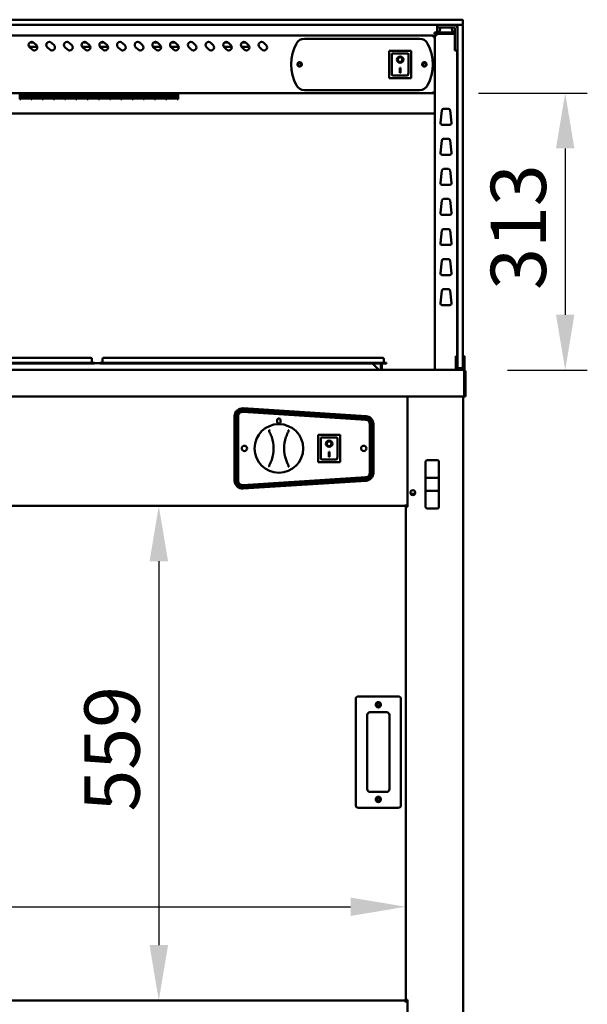
# Model space of a CAD drawing. Units: millimetres. Extents: x 82 to 7382, y 125 to 5125.
# Drawn here: x 4021 to 4663, y 1824 to 2937 of the extents above; entities that cross this region are included whole.
import ezdxf

# ---------------------------------------------------------------- set-up
doc = ezdxf.new("R2010")
doc.units = ezdxf.units.MM
doc.header["$LTSCALE"] = 25
doc.layers.add('Dimension (ISO)', color=7, linetype='Continuous', lineweight=25)
doc.layers.add('Visible (ISO)', color=7, linetype='Continuous', lineweight=50)
doc.styles.add('Note Text (ISO)', font='tahoma.ttf')
doc.dimstyles.new('Default (ISO)', dxfattribs={"dimscale": 25, "dimtxt": 2.5, "dimasz": 2.5, "dimexe": 1, "dimexo": 2, "dimgap": 0.762, "dimtad": 1, "dimtoh": 1, "dimdec": 1, "dimrnd": 1e-08, "dimzin": 0, "dimdsep": 46, "dimtxsty": 'Note Text (ISO)', "dimcen": 0.09, "dimdle": 10, "dimclrd": 256, "dimclre": 256, "dimclrt": 256, "dimadec": 1, "dimazin": 0, "dimtfac": 1.40208, "dimtmove": 0, "dimatfit": 3, "dimfxl": 1, "dimtolj": 1, "dimtzin": 0, "dimlwd": -1, "dimlwe": -1, "dimarcsym": 0})

# ---------------------------------------------------------------- blocks, each defined once
blk = doc.blocks.new('*D6')
at = {"layer": 'Defpoints', "color": 0, "transparency": 16777216}
for p in [(4490.1, 2853.7), (4523.1, 2540.7), (4638.3, 2540.7)]:
    blk.add_point(p, dxfattribs=at)
at = {"layer": 'Dimension (ISO)', "transparency": 16777216}
for p, q in [((4540.1, 2853.7), (4663.3, 2853.7)), ((4638.3, 2791.2), (4638.3, 2603.2)), ((4573.1, 2540.7), (4663.3, 2540.7))]:
    blk.add_line(p, q, dxfattribs=at)
for points in [[(4627.9, 2791.2), (4648.7, 2791.2), (4638.3, 2853.7)], [(4627.9, 2603.2), (4648.7, 2603.2), (4638.3, 2540.7)]]:
    blk.add_solid(points, dxfattribs=at)
at = {"layer": 'Dimension (ISO)', "transparency": 16777216, "insert": (4554.1, 2631.3), "char_height": 62.5, "attachment_point": 1, "rotation": 90, "style": 'Note Text (ISO)'}
blk.add_mtext('\\A1;313', dxfattribs=at)
blk = doc.blocks.new('*D7')
at = {"layer": 'Defpoints', "color": 0, "transparency": 16777216}
for p in [(4458, 1933.9), (3435, 1828.7), (4458, 1828.7)]:
    blk.add_point(p, dxfattribs=at)
at = {"layer": 'Dimension (ISO)', "transparency": 16777216}
blk.add_line((3497.5, 1933.9), (4395.5, 1933.9), dxfattribs=at)
for points in [[(3497.5, 1944.3), (3497.5, 1923.5), (3435, 1933.9)], [(4395.5, 1944.3), (4395.5, 1923.5), (4458, 1933.9)]]:
    blk.add_solid(points, dxfattribs=at)
at = {"layer": 'Dimension (ISO)', "transparency": 16777216, "insert": (3722.3, 2018), "char_height": 62.5, "attachment_point": 1, "style": 'Note Text (ISO)'}
blk.add_mtext('\\A1;1023', dxfattribs=at)
blk = doc.blocks.new('*D8')
at = {"layer": 'Defpoints', "color": 0, "transparency": 16777216}
for p in [(4458, 2387), (4178.7, 1828), (4458, 1828)]:
    blk.add_point(p, dxfattribs=at)
at = {"layer": 'Dimension (ISO)', "transparency": 16777216}
blk.add_line((4178.7, 2324.5), (4178.7, 1890.5), dxfattribs=at)
for points in [[(4168.3, 2324.5), (4189.2, 2324.5), (4178.7, 2387)], [(4168.3, 1890.5), (4189.2, 1890.5), (4178.7, 1828)]]:
    blk.add_solid(points, dxfattribs=at)
at = {"layer": 'Dimension (ISO)', "transparency": 16777216, "insert": (4094.6, 2041.5), "char_height": 62.5, "attachment_point": 1, "rotation": 90, "style": 'Note Text (ISO)'}
blk.add_mtext('\\A1;559', dxfattribs=at)

msp = doc.modelspace()

# ---------------------------------------------------------------- linework, layer by layer
at = {"layer": 'Visible (ISO)'}
for p, q in [((4512.48, 2936.75), (3380.48, 2936.75)), ((3380.48, 2930.75), (4512.48, 2930.75)), ((4493.48, 2930.75), (4493.48, 2927.75)), ((4493.48, 2926.75), (4493.48, 2927.75)), ((4497.38, 2927.75), (4493.48, 2927.75)), ((4497.27, 2927.75), (4496.06, 2923.52)), ((4497.38, 2927.75), (4512.48, 2927.75)), ((4509.7, 2927.75), (4510.91, 2923.52)), ((4512.48, 2936.75), (4521.98, 2936.75)), ((4521.85, 2930.75), (4512.48, 2930.75)), ((4516.48, 2922.4), (4516.48, 2930.25)), ((4521.98, 2930.75), (4521.85, 2930.75)), ((4522.48, 2931.25), (4522.48, 2936.25)), ((4522.48, 2930.25), (4522.48, 2922.4)), ((4489.28, 2918.75), (3403.68, 2918.75)), ((4489.28, 2917.05), (4489.28, 2918.75)), ((4490.28, 2917.05), (4490.28, 2917.02)), ((4490.28, 2917.05), (4490.98, 2917.05)), ((4490.48, 2922.25), (4493.48, 2922.25)), ((4490.48, 2922.25), (4490.48, 2920.75)), ((4493.48, 2920.75), (4490.48, 2920.75)), ((4490.98, 2919.05), (4492.68, 2919.05)), ((4490.98, 2919.05), (4490.98, 2540.75)), ((4492.68, 2920.05), (4492.68, 2920.75)), ((4492.68, 2920.05), (4492.71, 2920.05)), ((4493.48, 2922.25), (4493.48, 2926.75)), ((4513.48, 2922.25), (4493.48, 2922.25)), ((4493.48, 2920.75), (4513.48, 2920.75)), ((4495.98, 2922.25), (4495.98, 2922.97)), ((4510.98, 2922.25), (4510.98, 2922.97)), ((4513.48, 2926.75), (4513.48, 2905.65)), ((4516.48, 2922.4), (4516.48, 2554.4)), ((4522.48, 2554.4), (4522.48, 2922.4)), ((4041.24, 2906.15), (4032.18, 2906.15)), ((4035.34, 2902.95), (4032.51, 2905.77)), ((4033.03, 2911.15), (4036.94, 2911.15)), ((4037.46, 2910.72), (4040.29, 2907.9)), ((4055.34, 2902.95), (4052.51, 2905.77)), ((4057.46, 2910.72), (4060.29, 2907.9)), ((4075.34, 2902.95), (4072.51, 2905.77)), ((4077.46, 2910.72), (4080.29, 2907.9)), ((4101.24, 2906.15), (4092.18, 2906.15)), ((4095.34, 2902.95), (4092.51, 2905.77)), ((4093.03, 2911.15), (4096.94, 2911.15)), ((4097.46, 2910.72), (4100.29, 2907.9)), ((4121.24, 2906.15), (4112.18, 2906.15)), ((4115.34, 2902.95), (4112.51, 2905.77)), ((4113.03, 2911.15), (4116.94, 2911.15)), ((4117.46, 2910.72), (4120.29, 2907.9)), ((4135.34, 2902.95), (4132.51, 2905.77)), ((4137.46, 2910.72), (4140.29, 2907.9)), ((4155.34, 2902.95), (4152.51, 2905.77)), ((4157.46, 2910.72), (4160.29, 2907.9)), ((4181.24, 2906.15), (4172.18, 2906.15)), ((4175.34, 2902.95), (4172.51, 2905.77)), ((4173.03, 2911.15), (4176.94, 2911.15)), ((4177.46, 2910.72), (4180.29, 2907.9)), ((4201.24, 2906.15), (4192.18, 2906.15)), ((4195.34, 2902.95), (4192.51, 2905.77)), ((4193.03, 2911.15), (4196.94, 2911.15)), ((4197.46, 2910.72), (4200.29, 2907.9)), ((4215.34, 2902.95), (4212.51, 2905.77)), ((4217.46, 2910.72), (4220.29, 2907.9)), ((4235.34, 2902.95), (4232.51, 2905.77)), ((4237.46, 2910.72), (4240.29, 2907.9)), ((4261.24, 2906.15), (4252.18, 2906.15)), ((4255.34, 2902.95), (4252.51, 2905.77)), ((4253.03, 2911.15), (4256.94, 2911.15)), ((4257.46, 2910.72), (4260.29, 2907.9)), ((4281.24, 2906.15), (4272.18, 2906.15)), ((4275.34, 2902.95), (4272.51, 2905.77)), ((4273.03, 2911.15), (4276.94, 2911.15)), ((4277.46, 2910.72), (4280.29, 2907.9)), ((4295.34, 2902.95), (4292.51, 2905.77)), ((4297.46, 2910.72), (4300.29, 2907.9)), ((4343.29, 2915.25), (4473.68, 2915.25)), ((4513.48, 2901.75), (4513.48, 2905.65)), ((4464.13, 2901.65), (4439.13, 2901.65)), ((4439.13, 2901.65), (4440.13, 2900.65)), ((4439.13, 2901.65), (4439.13, 2870.65)), ((4460.13, 2898.65), (4442.13, 2898.65)), ((4442.13, 2898.63), (4442.13, 2898.65)), ((4442.13, 2898.63), (4442.13, 2878.75)), ((4461.13, 2878.75), (4461.13, 2897.65)), ((4464.13, 2901.65), (4463.13, 2900.65)), ((4464.13, 2870.65), (4464.13, 2901.65)), ((4513.48, 2901.75), (4516.48, 2901.75)), ((4515.98, 2556.47), (4515.98, 2901.75)), ((4448.94, 2891.57), (4448.94, 2891.67)), ((4454.33, 2891.57), (4454.33, 2891.67)), ((4460.13, 2873.65), (4443.13, 2873.65)), ((4451.13, 2882.47), (4452.13, 2882.47)), ((4451.13, 2876.59), (4451.13, 2882.47)), ((4452.13, 2876.69), (4451.13, 2876.69)), ((4452.13, 2876.59), (4451.13, 2876.59)), ((4452.13, 2882.47), (4452.13, 2876.59)), ((4439.13, 2870.65), (4440.13, 2871.65)), ((4439.13, 2870.65), (4464.13, 2870.65)), ((4463.13, 2871.65), (4464.13, 2870.65)), ((3402.83, 2853.75), (4490.14, 2853.75)), ((4021.47, 2853.75), (4021.47, 2852.6)), ((4021.47, 2847.08), (4021.47, 2852.6)), ((4022.57, 2852.6), (4022.57, 2853.75)), ((4022.57, 2852.9), (4034.27, 2852.9)), ((4022.57, 2852.6), (4022.57, 2851.84)), ((4034.27, 2851.84), (4022.57, 2851.84)), ((4022.57, 2851.37), (4034.27, 2851.37)), ((4022.57, 2851.37), (4022.57, 2847.68)), ((4034.27, 2851.33), (4022.57, 2851.33)), ((4034.27, 2853.75), (4034.27, 2852.6)), ((4034.27, 2851.84), (4034.27, 2852.6)), ((4034.27, 2847.68), (4034.27, 2851.37)), ((4035.27, 2852.6), (4035.27, 2853.75)), ((4035.27, 2852.9), (4046.97, 2852.9)), ((4035.27, 2852.6), (4035.27, 2851.84)), ((4046.97, 2851.84), (4035.27, 2851.84)), ((4035.27, 2851.37), (4046.97, 2851.37)), ((4035.27, 2851.37), (4035.27, 2847.68)), ((4046.97, 2851.33), (4035.27, 2851.33)), ((4046.97, 2853.75), (4046.97, 2852.6)), ((4046.97, 2851.84), (4046.97, 2852.6)), ((4046.97, 2847.68), (4046.97, 2851.37)), ((4047.97, 2852.6), (4047.97, 2853.75)), ((4047.97, 2852.9), (4059.67, 2852.9)), ((4047.97, 2852.6), (4047.97, 2851.84)), ((4059.67, 2851.84), (4047.97, 2851.84)), ((4047.97, 2851.37), (4059.67, 2851.37)), ((4047.97, 2851.37), (4047.97, 2847.68)), ((4059.67, 2851.33), (4047.97, 2851.33)), ((4059.67, 2853.75), (4059.67, 2852.6)), ((4059.67, 2851.84), (4059.67, 2852.6)), ((4059.67, 2847.68), (4059.67, 2851.37)), ((4060.67, 2852.6), (4060.67, 2853.75)), ((4060.67, 2852.9), (4072.37, 2852.9)), ((4060.67, 2852.6), (4060.67, 2851.84)), ((4072.37, 2851.84), (4060.67, 2851.84)), ((4060.67, 2851.37), (4072.37, 2851.37)), ((4060.67, 2851.37), (4060.67, 2847.68)), ((4072.37, 2851.33), (4060.67, 2851.33)), ((4072.37, 2853.75), (4072.37, 2852.6)), ((4072.37, 2851.84), (4072.37, 2852.6)), ((4072.37, 2847.68), (4072.37, 2851.37)), ((4073.37, 2852.6), (4073.37, 2853.75)), ((4073.37, 2852.9), (4085.07, 2852.9)), ((4073.37, 2852.6), (4073.37, 2851.84)), ((4085.07, 2851.84), (4073.37, 2851.84)), ((4073.37, 2851.37), (4085.07, 2851.37)), ((4073.37, 2851.37), (4073.37, 2847.68)), ((4085.07, 2851.33), (4073.37, 2851.33)), ((4085.07, 2853.75), (4085.07, 2852.6)), ((4085.07, 2851.84), (4085.07, 2852.6)), ((4085.07, 2847.68), (4085.07, 2851.37)), ((4086.07, 2852.6), (4086.07, 2853.75)), ((4086.07, 2852.9), (4097.77, 2852.9)), ((4086.07, 2852.6), (4086.07, 2851.84)), ((4097.77, 2851.84), (4086.07, 2851.84)), ((4086.07, 2851.37), (4097.77, 2851.37)), ((4086.07, 2851.37), (4086.07, 2847.68)), ((4097.77, 2851.33), (4086.07, 2851.33)), ((4097.77, 2853.75), (4097.77, 2852.6)), ((4097.77, 2851.84), (4097.77, 2852.6)), ((4097.77, 2847.68), (4097.77, 2851.37)), ((4098.77, 2852.6), (4098.77, 2853.75)), ((4098.77, 2852.9), (4110.47, 2852.9)), ((4098.77, 2852.6), (4098.77, 2851.84)), ((4110.47, 2851.84), (4098.77, 2851.84)), ((4098.77, 2851.37), (4110.47, 2851.37)), ((4098.77, 2851.37), (4098.77, 2847.68)), ((4110.47, 2851.33), (4098.77, 2851.33)), ((4110.47, 2853.75), (4110.47, 2852.6)), ((4110.47, 2851.84), (4110.47, 2852.6)), ((4110.47, 2847.68), (4110.47, 2851.37)), ((4111.47, 2852.6), (4111.47, 2853.75)), ((4111.47, 2852.9), (4123.17, 2852.9)), ((4111.47, 2852.6), (4111.47, 2851.84)), ((4123.17, 2851.84), (4111.47, 2851.84)), ((4111.47, 2851.37), (4123.17, 2851.37)), ((4111.47, 2851.37), (4111.47, 2847.68)), ((4123.17, 2851.33), (4111.47, 2851.33)), ((4123.17, 2853.75), (4123.17, 2852.6)), ((4123.17, 2851.84), (4123.17, 2852.6)), ((4123.17, 2847.68), (4123.17, 2851.37)), ((4124.17, 2852.6), (4124.17, 2853.75)), ((4124.17, 2852.9), (4135.87, 2852.9)), ((4124.17, 2852.6), (4124.17, 2851.84)), ((4135.87, 2851.84), (4124.17, 2851.84)), ((4124.17, 2851.37), (4135.87, 2851.37)), ((4124.17, 2851.37), (4124.17, 2847.68)), ((4135.87, 2851.33), (4124.17, 2851.33)), ((4135.87, 2853.75), (4135.87, 2852.6)), ((4135.87, 2851.84), (4135.87, 2852.6)), ((4135.87, 2847.68), (4135.87, 2851.37)), ((4136.87, 2852.6), (4136.87, 2853.75)), ((4136.87, 2852.9), (4148.57, 2852.9)), ((4136.87, 2852.6), (4136.87, 2851.84)), ((4148.57, 2851.84), (4136.87, 2851.84)), ((4136.87, 2851.37), (4148.57, 2851.37)), ((4136.87, 2851.37), (4136.87, 2847.68)), ((4148.57, 2851.33), (4136.87, 2851.33)), ((4148.57, 2853.75), (4148.57, 2852.6)), ((4148.57, 2851.84), (4148.57, 2852.6)), ((4148.57, 2847.68), (4148.57, 2851.37)), ((4149.57, 2852.6), (4149.57, 2853.75)), ((4149.57, 2852.9), (4161.27, 2852.9)), ((4149.57, 2852.6), (4149.57, 2851.84)), ((4161.27, 2851.84), (4149.57, 2851.84)), ((4149.57, 2851.37), (4161.27, 2851.37)), ((4149.57, 2851.37), (4149.57, 2847.68)), ((4161.27, 2851.33), (4149.57, 2851.33)), ((4161.27, 2853.75), (4161.27, 2852.6)), ((4161.27, 2851.84), (4161.27, 2852.6)), ((4161.27, 2847.68), (4161.27, 2851.37)), ((4162.27, 2852.6), (4162.27, 2853.75)), ((4162.27, 2852.9), (4173.97, 2852.9)), ((4162.27, 2852.6), (4162.27, 2851.84)), ((4173.97, 2851.84), (4162.27, 2851.84)), ((4162.27, 2851.37), (4173.97, 2851.37)), ((4162.27, 2851.37), (4162.27, 2847.68)), ((4173.97, 2851.33), (4162.27, 2851.33)), ((4173.97, 2853.75), (4173.97, 2852.6)), ((4173.97, 2851.84), (4173.97, 2852.6)), ((4173.97, 2847.68), (4173.97, 2851.37)), ((4174.97, 2852.6), (4174.97, 2853.75)), ((4174.97, 2852.9), (4186.67, 2852.9)), ((4174.97, 2852.6), (4174.97, 2851.84)), ((4186.67, 2851.84), (4174.97, 2851.84)), ((4174.97, 2851.37), (4186.67, 2851.37)), ((4174.97, 2851.37), (4174.97, 2847.68)), ((4186.67, 2851.33), (4174.97, 2851.33)), ((4186.67, 2853.75), (4186.67, 2852.6)), ((4186.67, 2851.84), (4186.67, 2852.6)), ((4186.67, 2847.68), (4186.67, 2851.37)), ((4187.67, 2852.6), (4187.67, 2853.75)), ((4187.67, 2852.9), (4199.37, 2852.9)), ((4187.67, 2852.6), (4187.67, 2851.84)), ((4199.37, 2851.84), (4187.67, 2851.84)), ((4187.67, 2851.37), (4199.37, 2851.37)), ((4187.67, 2851.37), (4187.67, 2847.68)), ((4199.37, 2851.33), (4187.67, 2851.33)), ((4199.37, 2853.75), (4199.37, 2852.6)), ((4199.37, 2851.84), (4199.37, 2852.6)), ((4199.37, 2847.68), (4199.37, 2851.37)), ((4200.47, 2853.75), (4200.47, 2852.6)), ((4200.47, 2847.08), (4200.47, 2852.6)), ((4473.68, 2857.25), (4343.29, 2857.25)), ((4490.14, 2853.75), (4490.14, 2854.45)), ((4490.28, 2854.59), (4490.98, 2854.59)), ((4021.47, 2847.08), (4022.57, 2847.08)), ((4022.57, 2848.86), (4034.27, 2848.86)), ((4034.27, 2847.68), (4022.57, 2847.68)), ((4022.57, 2847.52), (4034.27, 2847.52)), ((4022.57, 2847.52), (4022.57, 2847.08)), ((4034.27, 2847.51), (4022.57, 2847.51)), ((4034.27, 2847.08), (4034.27, 2847.52)), ((4034.27, 2847.08), (4035.27, 2847.08)), ((4035.27, 2848.86), (4046.97, 2848.86)), ((4046.97, 2847.68), (4035.27, 2847.68)), ((4035.27, 2847.52), (4046.97, 2847.52)), ((4035.27, 2847.52), (4035.27, 2847.08)), ((4046.97, 2847.51), (4035.27, 2847.51)), ((4046.97, 2847.08), (4046.97, 2847.52)), ((4046.97, 2847.08), (4047.97, 2847.08)), ((4047.97, 2848.86), (4059.67, 2848.86)), ((4059.67, 2847.68), (4047.97, 2847.68)), ((4047.97, 2847.52), (4059.67, 2847.52)), ((4047.97, 2847.52), (4047.97, 2847.08)), ((4059.67, 2847.51), (4047.97, 2847.51)), ((4059.67, 2847.08), (4059.67, 2847.52)), ((4059.67, 2847.08), (4060.67, 2847.08)), ((4060.67, 2848.86), (4072.37, 2848.86)), ((4072.37, 2847.68), (4060.67, 2847.68)), ((4060.67, 2847.52), (4072.37, 2847.52)), ((4060.67, 2847.52), (4060.67, 2847.08)), ((4072.37, 2847.51), (4060.67, 2847.51)), ((4072.37, 2847.08), (4072.37, 2847.52)), ((4072.37, 2847.08), (4073.37, 2847.08)), ((4073.37, 2848.86), (4085.07, 2848.86)), ((4085.07, 2847.68), (4073.37, 2847.68)), ((4073.37, 2847.52), (4085.07, 2847.52)), ((4073.37, 2847.52), (4073.37, 2847.08)), ((4085.07, 2847.51), (4073.37, 2847.51)), ((4085.07, 2847.08), (4085.07, 2847.52)), ((4085.07, 2847.08), (4086.07, 2847.08)), ((4086.07, 2848.86), (4097.77, 2848.86)), ((4097.77, 2847.68), (4086.07, 2847.68)), ((4086.07, 2847.52), (4097.77, 2847.52)), ((4086.07, 2847.52), (4086.07, 2847.08)), ((4097.77, 2847.51), (4086.07, 2847.51)), ((4097.77, 2847.08), (4097.77, 2847.52)), ((4097.77, 2847.08), (4098.77, 2847.08)), ((4098.77, 2848.86), (4110.47, 2848.86)), ((4110.47, 2847.68), (4098.77, 2847.68)), ((4098.77, 2847.52), (4110.47, 2847.52)), ((4098.77, 2847.52), (4098.77, 2847.08)), ((4110.47, 2847.51), (4098.77, 2847.51)), ((4110.47, 2847.08), (4110.47, 2847.52)), ((4110.47, 2847.08), (4111.47, 2847.08)), ((4111.47, 2848.86), (4123.17, 2848.86)), ((4123.17, 2847.68), (4111.47, 2847.68)), ((4111.47, 2847.52), (4123.17, 2847.52)), ((4111.47, 2847.52), (4111.47, 2847.08)), ((4123.17, 2847.51), (4111.47, 2847.51)), ((4123.17, 2847.08), (4123.17, 2847.52)), ((4123.17, 2847.08), (4124.17, 2847.08)), ((4124.17, 2848.86), (4135.87, 2848.86)), ((4135.87, 2847.68), (4124.17, 2847.68)), ((4124.17, 2847.52), (4135.87, 2847.52)), ((4124.17, 2847.52), (4124.17, 2847.08)), ((4135.87, 2847.51), (4124.17, 2847.51)), ((4135.87, 2847.08), (4135.87, 2847.52)), ((4135.87, 2847.08), (4136.87, 2847.08)), ((4136.87, 2848.86), (4148.57, 2848.86)), ((4148.57, 2847.68), (4136.87, 2847.68)), ((4136.87, 2847.52), (4148.57, 2847.52)), ((4136.87, 2847.52), (4136.87, 2847.08)), ((4148.57, 2847.51), (4136.87, 2847.51)), ((4148.57, 2847.08), (4148.57, 2847.52)), ((4148.57, 2847.08), (4149.57, 2847.08)), ((4149.57, 2848.86), (4161.27, 2848.86)), ((4161.27, 2847.68), (4149.57, 2847.68)), ((4149.57, 2847.52), (4161.27, 2847.52)), ((4149.57, 2847.52), (4149.57, 2847.08)), ((4161.27, 2847.51), (4149.57, 2847.51)), ((4161.27, 2847.08), (4161.27, 2847.52)), ((4161.27, 2847.08), (4162.27, 2847.08)), ((4162.27, 2848.86), (4173.97, 2848.86)), ((4173.97, 2847.68), (4162.27, 2847.68)), ((4162.27, 2847.52), (4173.97, 2847.52)), ((4162.27, 2847.52), (4162.27, 2847.08)), ((4173.97, 2847.51), (4162.27, 2847.51)), ((4173.97, 2847.08), (4173.97, 2847.52)), ((4173.97, 2847.08), (4174.97, 2847.08)), ((4174.97, 2848.86), (4186.67, 2848.86)), ((4186.67, 2847.68), (4174.97, 2847.68)), ((4174.97, 2847.52), (4186.67, 2847.52)), ((4174.97, 2847.52), (4174.97, 2847.08)), ((4186.67, 2847.51), (4174.97, 2847.51)), ((4186.67, 2847.08), (4186.67, 2847.52)), ((4186.67, 2847.08), (4187.67, 2847.08)), ((4187.67, 2848.86), (4199.37, 2848.86)), ((4199.37, 2847.68), (4187.67, 2847.68)), ((4187.67, 2847.52), (4199.37, 2847.52)), ((4187.67, 2847.52), (4187.67, 2847.08)), ((4199.37, 2847.51), (4187.67, 2847.51)), ((4199.37, 2847.08), (4199.37, 2847.52)), ((4199.37, 2847.08), (4200.47, 2847.08)), ((3401.98, 2830.75), (4490.98, 2830.75)), ((4497.23, 2820.27), (4498.79, 2834.27)), ((4500.78, 2836.05), (4506.19, 2836.05)), ((4508.18, 2834.27), (4509.74, 2820.27)), ((4507.75, 2818.05), (4499.22, 2818.05)), ((4497.23, 2786.27), (4498.79, 2800.27)), ((4500.78, 2802.05), (4506.19, 2802.05)), ((4508.18, 2800.27), (4509.74, 2786.27)), ((4507.75, 2784.05), (4499.22, 2784.05)), ((4497.23, 2752.27), (4498.79, 2766.27)), ((4500.78, 2768.05), (4506.19, 2768.05)), ((4508.18, 2766.27), (4509.74, 2752.27)), ((4507.75, 2750.05), (4499.22, 2750.05)), ((4497.23, 2718.27), (4498.79, 2732.27)), ((4500.78, 2734.05), (4506.19, 2734.05)), ((4508.18, 2732.27), (4509.74, 2718.27)), ((4507.75, 2716.05), (4499.22, 2716.05)), ((4497.23, 2684.27), (4498.79, 2698.27)), ((4500.78, 2700.05), (4506.19, 2700.05)), ((4508.18, 2698.27), (4509.74, 2684.27)), ((4507.75, 2682.05), (4499.22, 2682.05)), ((4497.23, 2650.27), (4498.79, 2664.27)), ((4500.78, 2666.05), (4506.19, 2666.05)), ((4508.18, 2664.27), (4509.74, 2650.27)), ((4507.75, 2648.05), (4499.22, 2648.05)), ((4497.23, 2616.27), (4498.79, 2630.27)), ((4500.78, 2632.05), (4506.19, 2632.05)), ((4508.18, 2630.27), (4509.74, 2616.27)), ((4507.75, 2614.05), (4499.22, 2614.05)), ((4096.13, 2554.55), (3792.13, 2554.55)), ((4096.13, 2554.55), (4101.93, 2554.55)), ((4103.13, 2553.35), (4103.13, 2549.25)), ((4115.13, 2553.35), (4115.13, 2549.25)), ((4116.33, 2554.55), (4122.13, 2554.55)), ((4426.13, 2554.55), (4122.13, 2554.55)), ((4426.13, 2554.55), (4431.93, 2554.55)), ((4433.13, 2553.35), (4433.13, 2549.25)), ((4514.48, 2556.47), (4514.48, 2551.67)), ((4514.48, 2556.47), (4516.48, 2556.47)), ((4514.48, 2551.67), (4514.48, 2547.75)), ((4516.48, 2543.25), (4516.48, 2554.4)), ((4522.48, 2556.47), (4524.48, 2556.47)), ((4522.48, 2554.4), (4522.48, 2543.25)), ((4524.48, 2551.67), (4524.48, 2556.47)), ((4524.48, 2547.75), (4524.48, 2551.67)), ((3369.83, 2540.75), (4523.14, 2540.75)), ((4096.13, 2548.85), (3792.13, 2548.85)), ((4096.13, 2548.05), (3792.13, 2548.05)), ((4096.13, 2548.85), (4106.13, 2548.85)), ((4106.13, 2548.05), (4096.13, 2548.05)), ((4106.13, 2548.05), (4106.13, 2548.85)), ((4112.13, 2548.55), (4106.13, 2548.55)), ((4112.13, 2548.85), (4122.13, 2548.85)), ((4112.13, 2548.85), (4112.13, 2548.05)), ((4122.13, 2548.05), (4112.13, 2548.05)), ((4426.13, 2548.85), (4122.13, 2548.85)), ((4426.13, 2548.05), (4122.13, 2548.05)), ((4420.53, 2548.05), (4426.83, 2541.75)), ((4422.21, 2546.38), (4422.29, 2548.05)), ((4426.13, 2548.85), (4436.13, 2548.85)), ((4436.13, 2548.05), (4426.13, 2548.05)), ((4426.83, 2541.75), (4426.83, 2540.75)), ((4429.63, 2548.05), (4429.63, 2541.75)), ((4429.63, 2541.75), (4430.83, 2541.75)), ((4430.83, 2541.75), (4430.83, 2548.05)), ((4436.13, 2548.05), (4436.13, 2548.85)), ((4514.48, 2542.75), (4514.48, 2547.75)), ((4514.48, 2542.75), (4516.48, 2542.75)), ((4514.48, 2540.75), (4514.48, 2542.75)), ((4516.48, 2542.75), (4516.48, 2543.25)), ((4516.48, 2542.75), (4516.98, 2542.75)), ((4516.98, 2542.75), (4521.98, 2542.75)), ((4521.98, 2542.75), (4522.48, 2542.75)), ((4522.48, 2543.25), (4522.48, 2542.75)), ((4522.48, 2542.75), (4524.48, 2542.75)), ((4523.14, 2540.75), (4523.28, 2540.75)), ((4523.28, 2540.73), (4523.28, 2540.75)), ((4523.28, 2540.75), (4524.48, 2540.75)), ((4524.14, 2538.55), (4524.14, 2512.95)), ((4524.28, 2538.55), (4524.28, 2510.75)), ((4524.48, 2547.75), (4524.48, 2542.75)), ((4524.48, 2542.75), (4524.48, 2540.75)), ((4525.48, 2510.75), (4525.48, 2538.55)), ((4524.14, 2510.75), (3368.83, 2510.75)), ((4459.98, 2510.75), (4459.98, 2386.05)), ((4522.98, 2510.75), (4522.98, 1741.89)), ((4524.14, 2510.75), (4524.14, 2512.95)), ((4524.28, 2510.75), (4525.48, 2510.75)), ((4412.81, 2484.54), (4273.81, 2493.51)), ((4273.87, 2494.5), (4412.87, 2485.54)), ((4413, 2487.53), (4274, 2496.5)), ((4274.06, 2497.44), (4413.06, 2488.59)), ((4264.48, 2415.64), (4264.48, 2488.46)), ((4265.48, 2488.52), (4265.48, 2415.58)), ((4267.48, 2415.58), (4267.48, 2488.52)), ((4268.48, 2488.52), (4268.48, 2415.58)), ((4417.48, 2424.55), (4417.48, 2479.55)), ((4418.48, 2479.55), (4418.48, 2424.55)), ((4420.48, 2424.55), (4420.48, 2479.55)), ((4421.48, 2479.6), (4421.48, 2424.49)), ((4383.83, 2467.45), (4358.83, 2467.45)), ((4358.83, 2467.45), (4359.83, 2466.45)), ((4358.83, 2467.45), (4358.83, 2436.45)), ((4359.98, 2467.55), (4382.98, 2467.55)), ((4359.98, 2467.45), (4359.98, 2467.55)), ((4379.83, 2464.45), (4361.83, 2464.45)), ((4361.83, 2464.43), (4361.83, 2464.45)), ((4361.83, 2464.43), (4361.83, 2444.55)), ((4380.83, 2444.55), (4380.83, 2463.45)), ((4383.83, 2467.45), (4382.83, 2466.45)), ((4382.98, 2467.55), (4382.98, 2467.45)), ((4383.83, 2436.45), (4383.83, 2467.45)), ((4368.64, 2457.37), (4368.64, 2457.47)), ((4374.03, 2457.37), (4374.03, 2457.47)), ((4379.83, 2439.45), (4362.83, 2439.45)), ((4370.83, 2448.27), (4371.83, 2448.27)), ((4370.83, 2442.39), (4370.83, 2448.27)), ((4371.83, 2442.49), (4370.83, 2442.49)), ((4371.83, 2442.39), (4370.83, 2442.39)), ((4371.83, 2448.27), (4371.83, 2442.39)), ((4493.48, 2438.85), (4482.48, 2438.85)), ((4358.83, 2436.45), (4359.83, 2437.45)), ((4358.83, 2436.45), (4383.83, 2436.45)), ((4382.83, 2437.45), (4383.83, 2436.45)), ((4480.48, 2436.85), (4480.48, 2418.9)), ((4495.48, 2418.9), (4495.48, 2436.85)), ((4273.81, 2410.59), (4412.81, 2419.56)), ((4412.87, 2418.56), (4273.87, 2409.59)), ((4274, 2407.6), (4413, 2416.57)), ((4413.06, 2415.51), (4274.06, 2406.66)), ((4480.48, 2418.9), (4480.48, 2404)), ((4493.48, 2418.95), (4482.48, 2418.95)), ((4495.48, 2404), (4495.48, 2418.9)), ((4468.29, 2400.55), (4463.68, 2400.55)), ((4480.48, 2404), (4480.48, 2386.05)), ((4482.48, 2403.95), (4493.48, 2403.95)), ((4495.48, 2386.05), (4495.48, 2404)), ((3434.98, 2387.05), (4457.98, 2387.05)), ((4457.98, 2387.05), (4457.98, 2388.75)), ((4459.98, 2387.05), (4457.98, 2387.05)), ((4457.98, 2386.05), (4457.98, 2387.05)), ((4457.98, 2386.05), (4459.68, 2386.05)), ((4457.98, 1828.75), (4457.98, 2386.05)), ((4458.68, 2387.05), (4458.68, 2386.05)), ((4459.98, 2386.05), (4459.68, 2386.05)), ((4493.48, 2384.05), (4482.48, 2384.05)), ((4449.48, 2171.75), (4404.48, 2171.75)), ((4401.48, 2168.75), (4401.48, 2048.75)), ((4452.48, 2048.75), (4452.48, 2168.75)), ((4414.48, 2066.75), (4414.48, 2150.75)), ((4417.48, 2153.75), (4436.48, 2153.75)), ((4439.48, 2150.75), (4439.48, 2066.75)), ((4436.48, 2063.75), (4417.48, 2063.75)), ((4404.48, 2045.75), (4449.48, 2045.75)), ((3434.98, 1828.05), (4457.98, 1828.05)), ((4457.98, 1828.04), (4457.98, 1828.75)), ((4458.43, 1828.75), (4457.98, 1828.75)), ((4457.98, 1825.85), (4457.98, 1828.04)), ((4457.98, 1825.84), (4457.98, 1825.85)), ((4457.99, 1825.84), (4457.98, 1825.84)), ((4457.99, 1826.85), (4459.98, 1826.85)), ((4457.99, 1826.85), (4457.99, 1825.84)), ((4459.68, 1828.75), (4458.43, 1828.75)), ((4458.68, 1828.75), (4458.68, 1826.85)), ((4459.68, 1828.75), (4459.98, 1828.75)), ((4459.98, 1828.75), (4459.98, 1778.75))]:
    msp.add_line(p, q, dxfattribs=at)
for centre, radius in [((4337.98, 2886.25), 2.5), ((4337.98, 2886.25), 1.8), ((4478.98, 2886.25), 2.5), ((4478.98, 2886.25), 1.8), ((4314.48, 2452.05), 27.5), ((4275.48, 2452.05), 3), ((4410.48, 2452.05), 3), ((4465.98, 2402.05), 2.75), ((4426.98, 2162.25), 3), ((4426.98, 2162.25), 1.65), ((4426.98, 2055.25), 3), ((4426.98, 2055.25), 1.65)]:
    msp.add_circle(centre, radius, dxfattribs=at)
for centre, radius, start, end in [((4512.48, 2926.75), 4, 0, 90), ((4512.48, 2920.75), 10, 66.42182, 90), ((4512.48, 2926.75), 1, 0, 90), ((4516.98, 2930.25), 0.5, 90, 180), ((4521.98, 2936.25), 0.5, 0, 90), ((4521.98, 2931.25), 0.5, 270, 0), ((4521.98, 2930.25), 0.5, 0, 90), ((4497.98, 2922.97), 2, 164.0546, 180), ((4508.98, 2922.97), 2, 0, 15.9454), ((4034.98, 2908.25), 3.5, 45, 225), ((4037.81, 2905.42), 3.5, 225, 45), ((4054.98, 2908.25), 3.5, 45, 225), ((4057.81, 2905.42), 3.5, 225, 45), ((4074.98, 2908.25), 3.5, 45, 225), ((4077.81, 2905.42), 3.5, 225, 45), ((4094.98, 2908.25), 3.5, 45, 225), ((4097.81, 2905.42), 3.5, 225, 45), ((4114.98, 2908.25), 3.5, 45, 225), ((4117.81, 2905.42), 3.5, 225, 45), ((4134.98, 2908.25), 3.5, 45, 225), ((4137.81, 2905.42), 3.5, 225, 45), ((4154.98, 2908.25), 3.5, 45, 225), ((4157.81, 2905.42), 3.5, 225, 45), ((4174.98, 2908.25), 3.5, 45, 225), ((4177.81, 2905.42), 3.5, 225, 45), ((4194.98, 2908.25), 3.5, 45, 225), ((4197.81, 2905.42), 3.5, 225, 45), ((4214.98, 2908.25), 3.5, 45, 225), ((4217.81, 2905.42), 3.5, 225, 45), ((4234.98, 2908.25), 3.5, 45, 225), ((4237.81, 2905.42), 3.5, 225, 45), ((4254.98, 2908.25), 3.5, 45, 225), ((4257.81, 2905.42), 3.5, 225, 45), ((4274.98, 2908.25), 3.5, 45, 225), ((4277.81, 2905.42), 3.5, 225, 45), ((4294.98, 2908.25), 3.5, 45, 225), ((4297.81, 2905.42), 3.5, 225, 45), ((4378.48, 2886.25), 50, 151.64065, 208.35935), ((4343.29, 2905.25), 10, 90, 151.64065), ((4473.68, 2905.25), 10, 28.35935, 90), ((4438.48, 2886.25), 50, 331.64065, 28.35935), ((4460.13, 2897.65), 1, 0, 90), ((4343.29, 2867.25), 10, 208.35935, 270), ((4473.68, 2867.25), 10, 270, 331.64065), ((4500.78, 2834.05), 2, 90, 173.65981), ((4506.19, 2834.05), 2, 6.34019, 90), ((4512.48, 2840.75), 10, 290.48732, 293.57818), ((4499.22, 2820.05), 2, 173.65981, 270), ((4507.75, 2820.05), 2, 270, 6.34019), ((4500.78, 2800.05), 2, 90, 173.65981), ((4506.19, 2800.05), 2, 6.34019, 90), ((4499.22, 2786.05), 2, 173.65981, 270), ((4507.75, 2786.05), 2, 270, 6.34019), ((4500.78, 2766.05), 2, 90, 173.65981), ((4506.19, 2766.05), 2, 6.34019, 90), ((4499.22, 2752.05), 2, 173.65981, 270), ((4507.75, 2752.05), 2, 270, 6.34019), ((4500.78, 2732.05), 2, 90, 173.65981), ((4506.19, 2732.05), 2, 6.34019, 90), ((4499.22, 2718.05), 2, 173.65981, 270), ((4507.75, 2718.05), 2, 270, 6.34019), ((4500.78, 2698.05), 2, 90, 173.65981), ((4506.19, 2698.05), 2, 6.34019, 90), ((4499.22, 2684.05), 2, 173.65981, 270), ((4507.75, 2684.05), 2, 270, 6.34019), ((4500.78, 2664.05), 2, 90, 173.65981), ((4506.19, 2664.05), 2, 6.34019, 90), ((4499.22, 2650.05), 2, 173.65981, 270), ((4507.75, 2650.05), 2, 270, 6.34019), ((4500.78, 2630.05), 2, 90, 173.65981), ((4506.19, 2630.05), 2, 6.34019, 90), ((4499.22, 2616.05), 2, 173.65981, 270), ((4507.75, 2616.05), 2, 270, 6.34019), ((4101.93, 2553.35), 1.2, 0, 90), ((4103.53, 2549.25), 0.4, 180, 270), ((4114.73, 2549.25), 0.4, 270, 0), ((4116.33, 2553.35), 1.2, 90, 180), ((4431.93, 2553.35), 1.2, 0, 90), ((4433.53, 2549.25), 0.4, 180, 270), ((4431.83, 2541.75), 2.2, 180, 207.03569), ((4431.83, 2541.75), 1, 180, 270), ((4516.98, 2543.25), 0.5, 180, 270), ((4521.98, 2543.25), 0.5, 270, 0), ((4523.28, 2538.55), 1, 0, 34.40876), ((4273.48, 2488.46), 9, 86.35551, 180), ((4273.48, 2488.52), 8, 86.30861, 180), ((4273.48, 2488.52), 6, 86.30861, 180), ((4273.48, 2488.52), 5, 86.30861, 180), ((4412.48, 2479.55), 5, 0, 86.30861), ((4412.48, 2479.55), 6, 0, 86.30861), ((4412.48, 2479.55), 8, 0, 86.30861), ((4412.48, 2479.6), 9, 0, 86.35551), ((4268.48, 2452.01), 40, 341.49082, 18.60711), ((4360.48, 2452.09), 40, 161.49082, 198.60711), ((4379.83, 2463.45), 1, 0, 90), ((4482.48, 2436.85), 2, 90, 180), ((4493.48, 2436.85), 2, 0, 90), ((4273.48, 2415.64), 9, 180, 273.64449), ((4273.48, 2415.58), 8, 180, 273.69139), ((4273.48, 2415.58), 6, 180, 273.69139), ((4273.48, 2415.58), 5, 180, 273.69139), ((4412.48, 2424.55), 5, 273.69139, 0), ((4412.48, 2424.55), 6, 273.69139, 0), ((4412.48, 2424.55), 8, 273.69139, 0), ((4412.48, 2424.49), 9, 273.64449, 0), ((4482.48, 2386.05), 2, 180, 270), ((4493.48, 2386.05), 2, 270, 0), ((4404.48, 2168.75), 3, 90, 180), ((4449.48, 2168.75), 3, 0, 90), ((4417.48, 2150.75), 3, 90, 180), ((4436.48, 2150.75), 3, 0, 90), ((4417.48, 2066.75), 3, 180, 270), ((4436.48, 2066.75), 3, 270, 0), ((4404.48, 2048.75), 3, 180, 270), ((4449.48, 2048.75), 3, 270, 0)]:
    msp.add_arc(centre, radius, start, end, dxfattribs=at)
for centre, major_axis, ratio, start_param, end_param in [((4443.13, 2897.65), (0.995, -0.995), 0.0990195, 3.2402904, 4.8110868), ((4451.63, 2891.67), (2.69, 0), 0.9805807, 0, 3.1415927), ((4451.63, 2891.67), (3.64, 0), 0.9805807, 3.1553291, 6.2694488), ((4443.13, 2878.75), (0, -5.1), 0.1961161, 4.712389, 6.2831853), ((4460.13, 2878.75), (0, -5.1), 0.1961161, 0, 1.5707963), ((4362.83, 2463.45), (0.995, -0.995), 0.0990195, 3.2402904, 4.8110868), ((4371.33, 2457.47), (2.69, 0), 0.9805807, 0, 3.1415927), ((4371.33, 2457.47), (3.64, 0), 0.9805807, 3.1553291, 6.2694488), ((4362.83, 2444.55), (0, -5.1), 0.1961161, 4.712389, 6.2831853), ((4379.83, 2444.55), (0, -5.1), 0.1961161, 0, 1.5707963), ((4482.48, 2418.9), (2, 0), 0.0249844, 1.5707963, 3.1415927), ((4493.48, 2418.9), (2, 0), 0.0249844, 0, 1.5707963), ((4482.48, 2404), (-2, 0), 0.0249844, 0, 1.5707963), ((4493.48, 2404), (2, 0), 0.0249844, 4.712389, 6.2831853)]:
    msp.add_ellipse(centre, major_axis=major_axis, ratio=ratio, start_param=start_param, end_param=end_param, dxfattribs=at)
for centre, major_axis, ratio in [((4451.63, 2891.57), (-3.64, 0), 0.9805807), ((4451.63, 2891.57), (2.69, 0), 0.9805807), ((4314.48, 2483.05), (0, 3), 0.6666667), ((4371.33, 2457.37), (-3.64, 0), 0.9805807), ((4371.33, 2457.37), (2.69, 0), 0.9805807)]:
    msp.add_ellipse(centre, major_axis=major_axis, ratio=ratio, dxfattribs=at)
for points in [[(4489.28, 2918.75), (4489.64, 2918.75), (4490, 2918.63), (4490.28, 2918.42)], [(4490.28, 2918.42), (4490.72, 2918.11), (4490.98, 2917.58), (4490.98, 2917.05)], [(4490.14, 2853.75), (4490.05, 2853.75), (4489.96, 2853.82), (4489.87, 2853.95)]]:
    msp.add_open_spline(points, degree=3, dxfattribs=at)
for points, knots in [([(4489.28, 2918.05), (4489.74, 2918.05), (4490.16, 2917.71), (4490.26, 2917.27), (4490.28, 2917.2), (4490.28, 2917.12), (4490.28, 2917.05)], [0, 0, 0, 0, 1.3507155, 1.3507155, 1.3507155, 1.5707963, 1.5707963, 1.5707963, 1.5707963]), ([(4490.98, 2916.98), (4490.98, 2917), (4490.55, 2917.01), (4489.93, 2917.03), (4489.72, 2917.04), (4489.5, 2917.04), (4489.28, 2917.05)], [0, 0, 0, 0, 1.1829099, 1.1829099, 1.1829099, 1.5707963, 1.5707963, 1.5707963, 1.5707963]), ([(4492.68, 2920.75), (4492.01, 2920.75), (4491.36, 2920.31), (4491.11, 2919.69), (4491.03, 2919.49), (4490.98, 2919.27), (4490.98, 2919.05)], [0, 0, 0, 0, 1.1829099, 1.1829099, 1.1829099, 1.5707963, 1.5707963, 1.5707963, 1.5707963]), ([(4491.68, 2919.05), (4491.68, 2919.5), (4492.03, 2919.93), (4492.47, 2920.02), (4492.54, 2920.04), (4492.61, 2920.05), (4492.68, 2920.05)], [0, 0, 0, 0, 1.3507155, 1.3507155, 1.3507155, 1.5707963, 1.5707963, 1.5707963, 1.5707963]), ([(4492.68, 2919.05), (4492.7, 2919.72), (4492.72, 2920.37), (4492.74, 2920.62), (4492.74, 2920.71), (4492.75, 2920.75), (4492.76, 2920.75)], [0, 0, 0, 0, 1.1829099, 1.1829099, 1.1829099, 1.5707963, 1.5707963, 1.5707963, 1.5707963]), ([(4489.28, 2855.45), (4489.53, 2855), (4489.78, 2854.57), (4490.02, 2854.47), (4490.06, 2854.46), (4490.1, 2854.45), (4490.14, 2854.45)], [0, 0, 0, 0, 0.8598922, 0.8598922, 0.8598922, 1, 1, 1, 1]), ([(4489.28, 2855.45), (4489.74, 2855.2), (4490.16, 2854.96), (4490.26, 2854.71), (4490.28, 2854.67), (4490.28, 2854.63), (4490.28, 2854.59)], [0, 0, 0, 0, 0.8598922, 0.8598922, 0.8598922, 1, 1, 1, 1]), ([(4490.98, 2854.59), (4490.98, 2854.81), (4490.55, 2855.02), (4489.93, 2855.24), (4489.72, 2855.31), (4489.5, 2855.38), (4489.28, 2855.45)], [-1, -1, -1, -1, -0.2469362, -0.2469362, -0.2469362, 0, 0, 0, 0]), ([(4489.87, 2853.95), (4489.75, 2854.14), (4489.62, 2854.45), (4489.5, 2854.81), (4489.43, 2855.01), (4489.36, 2855.23), (4489.28, 2855.45)], [-0.68412303, -0.68412303, -0.68412303, -0.68412303, -0.24693616, -0.24693616, -0.24693616, 0, 0, 0, 0]), ([(4523.14, 2540.75), (4523.51, 2540.75), (4523.87, 2540.27), (4524.03, 2539.56), (4524.11, 2539.25), (4524.14, 2538.9), (4524.14, 2538.55)], [1.5707963, 1.5707963, 1.5707963, 1.5707963, 2.6663187, 2.6663187, 2.6663187, 3.1415927, 3.1415927, 3.1415927, 3.1415927]), ([(4525.48, 2538.55), (4525.48, 2539.35), (4525.01, 2540.14), (4524.29, 2540.5), (4523.98, 2540.66), (4523.63, 2540.75), (4523.28, 2540.75)], [-3.1415927, -3.1415927, -3.1415927, -3.1415927, -2.0460703, -2.0460703, -2.0460703, -1.5707963, -1.5707963, -1.5707963, -1.5707963]), ([(4303.8, 2472.93), (4303.8, 2472.93), (4303.8, 2472.92), (4303.74, 2472.85), (4303.68, 2472.76), (4303.58, 2472.57), (4303.54, 2472.47), (4303.46, 2472.23), (4303.43, 2472.08), (4303.42, 2471.85), (4303.42, 2471.78), (4303.42, 2471.7)], [-0.19180917, -0.19180917, -0.19180917, -0.19180917, -0.19118239, -0.19118239, -0.15328597, -0.15328597, -0.11666239, -0.11666239, -0.07003206, -0.07003206, -0.04718769, -0.04718769, -0.04718769, -0.04718769]), ([(4303.42, 2471.7), (4303.42, 2471.69), (4303.42, 2471.68), (4303.44, 2471.52), (4303.49, 2471.36), (4303.57, 2471.22)], [-0.050252106, -0.050252106, -0.050252106, -0.050252106, -0.047839577, -0.047839577, 0, 0, 0, 0]), ([(4303.57, 2471.22), (4303.81, 2470.77), (4304.05, 2470.32), (4304.28, 2469.86), (4304.75, 2468.93), (4305.17, 2467.98), (4305.86, 2466.28), (4306.14, 2465.53), (4306.39, 2464.77)], [1.110011, 1.110011, 1.110011, 1.110011, 1.4750229, 1.4750229, 1.4750229, 2.2125343, 2.2125343, 2.7750891, 2.7750891, 2.7750891, 2.7750891]), ([(4322.55, 2464.79), (4322.81, 2465.55), (4323.08, 2466.29), (4323.77, 2468), (4324.2, 2468.95), (4324.66, 2469.88), (4324.89, 2470.34), (4325.12, 2470.79), (4325.37, 2471.24)], [0.1749567, 0.1749567, 0.1749567, 0.1749567, 0.7375114, 0.7375114, 1.4750229, 1.4750229, 1.4750229, 1.8400347, 1.8400347, 1.8400347, 1.8400347]), ([(4325.51, 2471.72), (4325.52, 2471.84), (4325.52, 2471.97), (4325.48, 2472.25), (4325.43, 2472.41), (4325.3, 2472.71), (4325.22, 2472.83), (4325.14, 2472.94), (4325.13, 2472.94), (4325.13, 2472.94)], [-0.1525533, -0.1525533, -0.1525533, -0.1525533, -0.110052, -0.110052, -0.05384625, -0.05384625, 0, 0, 0.00063269, 0.00063269, 0.00063269, 0.00063269]), ([(4325.37, 2471.24), (4325.41, 2471.32), (4325.45, 2471.41), (4325.49, 2471.57), (4325.51, 2471.64), (4325.51, 2471.72)], [-0.16842568, -0.16842568, -0.16842568, -0.16842568, -0.140641471, -0.140641471, -0.118397619, -0.118397619, -0.118397619, -0.118397619]), ([(4306.42, 2439.31), (4306.16, 2438.55), (4305.89, 2437.8), (4305.2, 2436.1), (4304.77, 2435.15), (4304.31, 2434.22), (4304.08, 2433.76), (4303.85, 2433.31), (4303.6, 2432.86)], [0.1749567, 0.1749567, 0.1749567, 0.1749567, 0.7375114, 0.7375114, 1.4750229, 1.4750229, 1.4750229, 1.8400347, 1.8400347, 1.8400347, 1.8400347]), ([(4325.4, 2432.87), (4325.16, 2433.32), (4324.92, 2433.78), (4324.69, 2434.24), (4324.22, 2435.17), (4323.8, 2436.12), (4323.11, 2437.82), (4322.83, 2438.57), (4322.58, 2439.33)], [1.110011, 1.110011, 1.110011, 1.110011, 1.4750229, 1.4750229, 1.4750229, 2.2125343, 2.2125343, 2.7750891, 2.7750891, 2.7750891, 2.7750891]), ([(4303.46, 2432.38), (4303.45, 2432.25), (4303.45, 2432.13), (4303.49, 2431.84), (4303.54, 2431.68), (4303.67, 2431.39), (4303.75, 2431.26), (4303.83, 2431.16), (4303.84, 2431.15), (4303.84, 2431.15)], [-0.1525533, -0.1525533, -0.1525533, -0.1525533, -0.110052, -0.110052, -0.05384625, -0.05384625, 0, 0, 0.00063269, 0.00063269, 0.00063269, 0.00063269]), ([(4303.6, 2432.86), (4303.56, 2432.77), (4303.52, 2432.69), (4303.48, 2432.53), (4303.46, 2432.45), (4303.46, 2432.38)], [-0.16842568, -0.16842568, -0.16842568, -0.16842568, -0.140641471, -0.140641471, -0.118397619, -0.118397619, -0.118397619, -0.118397619]), ([(4325.17, 2431.17), (4325.17, 2431.17), (4325.17, 2431.17), (4325.23, 2431.25), (4325.29, 2431.34), (4325.39, 2431.52), (4325.43, 2431.62), (4325.51, 2431.87), (4325.54, 2432.02), (4325.55, 2432.25), (4325.55, 2432.32), (4325.55, 2432.4)], [-0.19180917, -0.19180917, -0.19180917, -0.19180917, -0.19118239, -0.19118239, -0.15328597, -0.15328597, -0.11666239, -0.11666239, -0.07003206, -0.07003206, -0.04718769, -0.04718769, -0.04718769, -0.04718769]), ([(4325.55, 2432.4), (4325.55, 2432.41), (4325.55, 2432.41), (4325.53, 2432.58), (4325.48, 2432.73), (4325.4, 2432.87)], [-0.050252106, -0.050252106, -0.050252106, -0.050252106, -0.047839577, -0.047839577, 0, 0, 0, 0])]:
    msp.add_open_spline(points, degree=3, knots=knots, dxfattribs=at)

# ---------------------------------------------------------------- dimensions: what is measured, and where the dimension line sits
at = {"layer": 'Dimension (ISO)'}
for base, p1, p2, override, picture, middle in [((4638.3, 2540.75), (4490.14, 2853.75), (4523.14, 2540.75), {"dimgap": 0.762, "dimtoh": 0, "dimdec": 0, "dimtol": 0, "dimlim": 0, "dimtp": 0, "dimtm": 0, "dimtdec": 2, "dimtofl": 0, "dimatfit": 1}, '*D6', (4638.3, 2697.25)), ((4178.75, 1828.05), (4457.98, 2387.05), (4457.98, 1828.05), {"dimgap": 0.762, "dimtoh": 0, "dimdec": 0, "dimse1": 1, "dimse2": 1, "dimtol": 0, "dimlim": 0, "dimtp": 0, "dimtm": 0, "dimtdec": 2, "dimtofl": 0, "dimatfit": 1}, '*D8', (4178.75, 2107.55))]:
    dim = msp.add_linear_dim(base=base, p1=p1, p2=p2, angle=270, dimstyle='Default (ISO)', override=override, dxfattribs=at)
    dim.commit()
    dim.dimension.update_dxf_attribs({"geometry": picture, "text_midpoint": middle, "dimtype": 160})
dim = msp.add_linear_dim(base=(4457.98, 1933.87), p1=(3434.98, 1828.75), p2=(4457.98, 1828.75), dimstyle='Default (ISO)', override={"dimgap": 0.762, "dimtoh": 0, "dimdec": 0, "dimse1": 1, "dimse2": 1, "dimtol": 0, "dimlim": 0, "dimtp": 0, "dimtm": 0, "dimtdec": 2, "dimtofl": 0, "dimatfit": 1}, dxfattribs=at)
dim.commit()
dim.dimension.update_dxf_attribs({"geometry": '*D7', "text_midpoint": (3808.97, 1933.87), "dimtype": 160})

doc.saveas('drawing.dxf')
